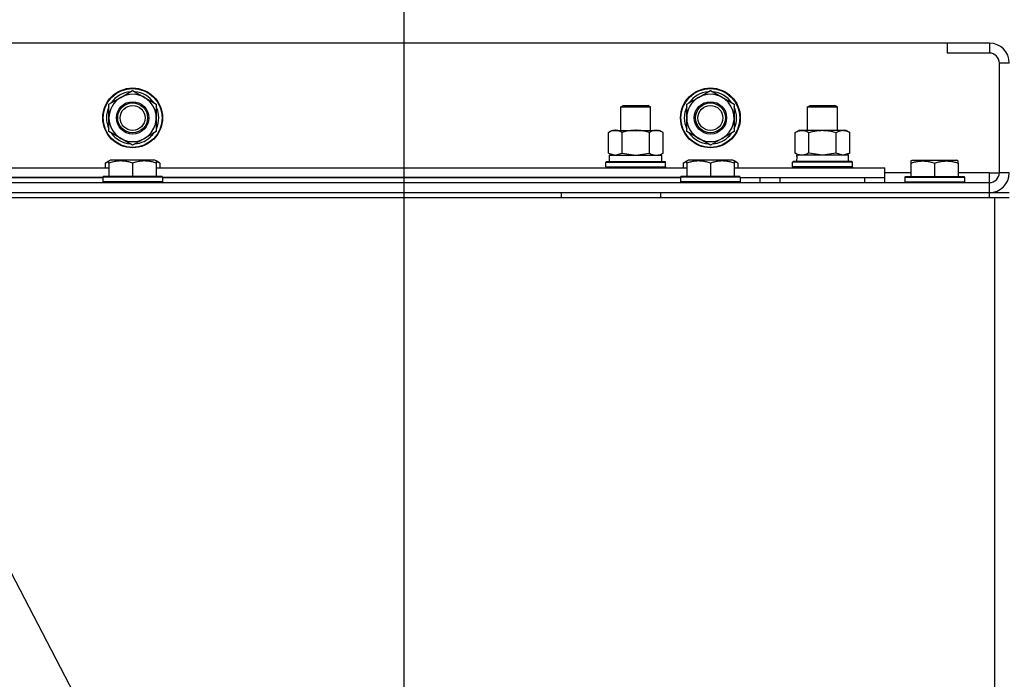
# Model space of a CAD drawing. Units: millimetres. Extents: x 0 to 21783, y -7 to 14850.
# Drawn here: x 16090 to 16485, y 12223 to 12488 of the extents above; entities that cross this region are included whole.
import ezdxf

# ---------------------------------------------------------------- set-up
doc = ezdxf.new("R2010")
doc.units = ezdxf.units.MM
doc.linetypes.add('K5LT_THIN', pattern=[0])
for name, color, linetype, true_color in [('DIM', 6, 'Continuous', 0xff00ff), ('FOR', 7, 'Continuous', 0xffffff), ('R', 1, 'Continuous', 0xff0000), ('WELDING', 7, 'Continuous', 0xffffff)]:
    doc.layers.add(name, color=color, linetype=linetype, true_color=true_color)

msp = doc.modelspace()

# ---------------------------------------------------------------- linework, layer by layer
at = {"layer": 'DIM', "color": 7, "linetype": 'K5LT_THIN', "lineweight": 30}
msp.add_line((16244.38, 11969.76), (16244.38, 13024.95), dxfattribs=at)
at = {"layer": 'FOR', "color": 7, "linetype": 'K5LT_THIN', "lineweight": 30}
msp.add_line((15520.38, 13349.74), (16235.63, 11980.78), dxfattribs=at)
at = {"layer": 'R', "color": 7, "linetype": 'K5LT_THIN', "lineweight": 30}
for p, q in [((16462.38, 12478.76), (15112.38, 12478.76)), ((16462.38, 12478.76), (16462.38, 12474.76)), ((16479.38, 12478.76), (16462.38, 12478.76)), ((16479.38, 12478.76), (16479.38, 12474.76)), ((16479.38, 12474.76), (16462.38, 12474.76)), ((16483.38, 12426.76), (16483.38, 12470.76)), ((16487.38, 12470.76), (16483.38, 12470.76)), ((16130.63, 12456.99), (16135.38, 12459.73)), ((16135.38, 12459.73), (16144.88, 12454.25)), ((16362.63, 12456.99), (16367.38, 12459.73)), ((16367.38, 12459.73), (16376.88, 12454.25)), ((16125.88, 12454.25), (16130.63, 12456.99)), ((16125.88, 12443.28), (16125.88, 12454.25)), ((16144.88, 12454.25), (16144.88, 12443.28)), ((16331.38, 12453.19), (16332.38, 12453.76)), ((16332.38, 12453.76), (16342.38, 12453.76)), ((16343.38, 12453.19), (16342.38, 12453.76)), ((16357.88, 12454.25), (16362.63, 12456.99)), ((16357.88, 12443.28), (16357.88, 12454.25)), ((16376.88, 12454.25), (16376.88, 12443.28)), ((16406.38, 12453.19), (16407.38, 12453.76)), ((16407.38, 12453.76), (16417.38, 12453.76)), ((16418.38, 12453.19), (16417.38, 12453.76)), ((16331.38, 12443.76), (16331.38, 12453.19)), ((16331.38, 12443.76), (16331.38, 12453.19)), ((16331.38, 12453.19), (16343.38, 12453.19)), ((16343.38, 12443.76), (16343.38, 12453.19)), ((16406.38, 12443.76), (16406.38, 12453.19)), ((16406.38, 12453.19), (16418.38, 12453.19)), ((16418.38, 12443.76), (16418.38, 12453.19)), ((16135.38, 12437.79), (16125.88, 12443.28)), ((16144.88, 12443.28), (16140.13, 12440.54)), ((16142.58, 12441.95), (16143.1, 12441.65)), ((16143.74, 12442.63), (16143.85, 12442.56)), ((16144.93, 12444.42), (16144.88, 12444.45)), ((16326.41, 12442.92), (16327.88, 12443.76)), ((16326.41, 12434.61), (16326.41, 12442.92)), ((16327.88, 12443.76), (16345.6, 12443.76)), ((16331.89, 12434.61), (16331.89, 12442.92)), ((16342.86, 12434.61), (16342.86, 12442.92)), ((16345.6, 12443.76), (16346.88, 12443.76)), ((16348.35, 12442.92), (16346.88, 12443.76)), ((16348.35, 12434.61), (16348.35, 12442.92)), ((16367.38, 12437.79), (16357.88, 12443.28)), ((16376.88, 12443.28), (16372.13, 12440.54)), ((16374.58, 12441.95), (16375.1, 12441.65)), ((16375.74, 12442.63), (16375.85, 12442.56)), ((16376.93, 12444.42), (16376.88, 12444.45)), ((16401.41, 12442.92), (16402.88, 12443.76)), ((16401.41, 12434.61), (16401.41, 12442.92)), ((16404.15, 12443.76), (16402.88, 12443.76)), ((16421.88, 12443.76), (16404.15, 12443.76)), ((16406.89, 12434.61), (16406.89, 12442.92)), ((16417.86, 12434.61), (16417.86, 12442.92)), ((16423.35, 12442.92), (16421.88, 12443.76)), ((16423.35, 12434.61), (16423.35, 12442.92)), ((16140.13, 12440.54), (16135.38, 12437.79)), ((16372.13, 12440.54), (16367.38, 12437.79)), ((16326.41, 12434.61), (16327.88, 12433.76)), ((16326.88, 12433.76), (16347.88, 12433.76)), ((16326.88, 12431.26), (16326.88, 12433.76)), ((16348.35, 12434.61), (16346.88, 12433.76)), ((16347.88, 12431.26), (16347.88, 12433.76)), ((16401.41, 12434.61), (16402.88, 12433.76)), ((16401.92, 12433.76), (16402.01, 12432.39)), ((16401.92, 12433.76), (16402.13, 12433.76)), ((16422.88, 12433.76), (16402.13, 12433.76)), ((16423.35, 12434.61), (16421.88, 12433.76)), ((16422.88, 12431.26), (16422.88, 12433.76)), ((16124.41, 12430.61), (16125.88, 12431.46)), ((16124.41, 12430.61), (16124.41, 12428.76)), ((16125.88, 12431.46), (16126.4, 12431.76)), ((16125.88, 12430.61), (16125.88, 12431.46)), ((16125.88, 12430.61), (16125.88, 12425.26)), ((16144.35, 12431.76), (16126.4, 12431.76)), ((16135.38, 12430.61), (16135.38, 12425.26)), ((16144.88, 12431.46), (16144.35, 12431.76)), ((16146.35, 12430.61), (16144.88, 12431.46)), ((16144.88, 12431.46), (16144.88, 12430.61)), ((16144.88, 12430.61), (16144.88, 12425.26)), ((16146.35, 12430.61), (16146.35, 12428.76)), ((16325.38, 12430.96), (16325.55, 12431.26)), ((16325.38, 12429.06), (16325.38, 12430.96)), ((16325.38, 12429.06), (16325.38, 12430.96)), ((16325.38, 12430.96), (16337.38, 12430.96)), ((16325.55, 12431.26), (16337.38, 12431.26)), ((16326.88, 12431.26), (16347.88, 12431.26)), ((16337.38, 12431.26), (16349.2, 12431.26)), ((16337.38, 12430.96), (16349.38, 12430.96)), ((16349.38, 12430.96), (16349.2, 12431.26)), ((16349.38, 12429.06), (16349.38, 12430.96)), ((16349.38, 12429.06), (16349.38, 12430.96)), ((16356.41, 12430.61), (16357.88, 12431.46)), ((16356.41, 12430.61), (16356.41, 12428.76)), ((16357.88, 12431.46), (16358.4, 12431.76)), ((16357.88, 12430.61), (16357.88, 12431.46)), ((16357.88, 12430.61), (16357.88, 12425.26)), ((16376.35, 12431.76), (16358.4, 12431.76)), ((16367.38, 12430.61), (16367.38, 12425.26)), ((16376.88, 12431.46), (16376.35, 12431.76)), ((16378.35, 12430.61), (16376.88, 12431.46)), ((16376.88, 12431.46), (16376.88, 12430.61)), ((16376.88, 12430.61), (16376.88, 12425.26)), ((16378.35, 12430.61), (16378.35, 12428.76)), ((16400.38, 12430.96), (16400.55, 12431.26)), ((16400.38, 12429.06), (16400.38, 12430.96)), ((16424.38, 12430.96), (16400.38, 12430.96)), ((16424.2, 12431.26), (16400.55, 12431.26)), ((16424.38, 12430.96), (16424.2, 12431.26)), ((16424.38, 12429.06), (16424.38, 12430.96)), ((16447.88, 12431.46), (16448.4, 12431.76)), ((16447.88, 12431.46), (16448.4, 12431.76)), ((16447.88, 12431.46), (16447.88, 12430.61)), ((16447.88, 12430.61), (16447.88, 12425.26)), ((16448.4, 12431.76), (16466.35, 12431.76)), ((16448.4, 12431.76), (16461.86, 12431.76)), ((16457.38, 12430.61), (16457.38, 12425.26)), ((16461.86, 12431.76), (16466.35, 12431.76)), ((16466.88, 12431.46), (16466.35, 12431.76)), ((16466.88, 12431.46), (16466.35, 12431.76)), ((16466.88, 12430.61), (16466.88, 12431.46)), ((16466.88, 12430.61), (16466.88, 12425.26)), ((15912.88, 12428.76), (16125.88, 12428.76)), ((16144.88, 12428.76), (16357.88, 12428.76)), ((16325.38, 12429.06), (16325.55, 12428.76)), ((16325.38, 12429.06), (16325.55, 12428.76)), ((16325.38, 12429.06), (16337.38, 12429.06)), ((16337.38, 12429.06), (16349.38, 12429.06)), ((16349.38, 12429.06), (16349.2, 12428.76)), ((16349.38, 12429.06), (16349.2, 12428.76)), ((16376.88, 12428.76), (16437.38, 12428.76)), ((16400.38, 12429.06), (16400.55, 12428.76)), ((16424.38, 12429.06), (16400.38, 12429.06)), ((16424.38, 12429.06), (16424.2, 12428.76)), ((16437.38, 12424.76), (16437.38, 12428.76)), ((16447.88, 12426.76), (16437.38, 12426.76)), ((16479.38, 12426.76), (16466.88, 12426.76)), ((16479.38, 12422.76), (16479.38, 12426.76)), ((16479.38, 12426.76), (16483.38, 12426.76)), ((16487.38, 12426.76), (16483.38, 12426.76)), ((15095.38, 12422.76), (16479.38, 12422.76)), ((16123.38, 12424.76), (15915.38, 12424.76)), ((15915.38, 12424.76), (16123.38, 12424.76)), ((16123.38, 12424.96), (16123.55, 12425.26)), ((16123.38, 12424.96), (16123.38, 12423.06)), ((16147.38, 12424.96), (16123.38, 12424.96)), ((16147.38, 12423.06), (16123.38, 12423.06)), ((16123.38, 12423.06), (16123.55, 12422.76)), ((16147.2, 12425.26), (16123.55, 12425.26)), ((16147.38, 12424.96), (16147.2, 12425.26)), ((16147.38, 12423.06), (16147.2, 12422.76)), ((16147.38, 12424.96), (16147.38, 12423.06)), ((16355.38, 12424.76), (16147.38, 12424.76)), ((16147.38, 12424.76), (16355.38, 12424.76)), ((16355.38, 12424.96), (16355.55, 12425.26)), ((16355.38, 12424.96), (16355.38, 12423.06)), ((16379.38, 12424.96), (16355.38, 12424.96)), ((16379.38, 12423.06), (16355.38, 12423.06)), ((16355.38, 12423.06), (16355.55, 12422.76)), ((16379.2, 12425.26), (16355.55, 12425.26)), ((16379.38, 12424.96), (16379.2, 12425.26)), ((16379.38, 12423.06), (16379.2, 12422.76)), ((16379.38, 12424.96), (16379.38, 12423.06)), ((16379.38, 12424.76), (16437.38, 12424.76)), ((16379.38, 12422.76), (16379.38, 12423.06)), ((16387.38, 12422.76), (16387.38, 12424.76)), ((16387.38, 12422.76), (16387.38, 12424.76)), ((16395.38, 12424.76), (16429.38, 12424.76)), ((16395.38, 12422.76), (16395.38, 12424.76)), ((16429.38, 12422.76), (16429.38, 12424.76)), ((16437.38, 12422.76), (16437.38, 12424.76)), ((16445.38, 12424.96), (16445.55, 12425.26)), ((16445.38, 12424.96), (16445.55, 12425.26)), ((16445.38, 12424.96), (16445.38, 12423.06)), ((16445.38, 12424.96), (16445.38, 12423.06)), ((16445.38, 12424.96), (16469.38, 12424.96)), ((16445.38, 12423.06), (16445.55, 12422.76)), ((16445.38, 12423.06), (16469.38, 12423.06)), ((16445.38, 12423.06), (16445.55, 12422.76)), ((16445.55, 12425.26), (16469.2, 12425.26)), ((16445.55, 12425.26), (16447.88, 12425.26)), ((16466.88, 12425.26), (16469.2, 12425.26)), ((16469.38, 12424.96), (16469.2, 12425.26)), ((16469.38, 12423.06), (16469.2, 12422.76)), ((16469.38, 12423.06), (16469.2, 12422.76)), ((16469.38, 12424.96), (16469.38, 12423.06)), ((16469.38, 12424.96), (16469.38, 12423.06)), ((16479.38, 12418.76), (16479.38, 12422.76)), ((15095.38, 12418.76), (16479.38, 12418.76)), ((15807.38, 12418.76), (16307.38, 12418.76)), ((16307.38, 12418.76), (16307.38, 12416.76)), ((16347.38, 12418.76), (16347.38, 12416.76)), ((16347.38, 12418.76), (16479.38, 12418.76)), ((16395.38, 12418.76), (16402.88, 12418.76)), ((16421.88, 12418.76), (16479.38, 12418.76)), ((16479.38, 12416.76), (16479.38, 12418.76)), ((16479.38, 12418.76), (16487.38, 12418.76)), ((15093.38, 12416.76), (16481.38, 12416.76)), ((16481.38, 12416.76), (16487.38, 12416.76)), ((16481.38, 12416.76), (16481.38, 11914.76))]:
    msp.add_line(p, q, dxfattribs=at)
for centre, radius in [((16135.38, 12448.76), 12), ((16135.38, 12448.76), 11.83), ((16367.38, 12448.76), 12), ((16367.38, 12448.76), 11.83), ((16135.38, 12448.76), 6.5), ((16135.38, 12448.76), 6), ((16135.38, 12448.76), 5), ((16367.38, 12448.76), 6.5), ((16367.38, 12448.76), 6), ((16367.38, 12448.76), 5)]:
    msp.add_circle(centre, radius, dxfattribs=at)
for centre, radius, start, end in [((16479.38, 12470.76), 8, 0, 90), ((16479.38, 12470.76), 4, 0, 90), ((16135.38, 12448.76), 10.5, 94.7912, 145.2088), ((16135.38, 12448.76), 9.5, 300, 120), ((16135.38, 12448.76), 10.5, 34.7912, 85.2088), ((16367.38, 12448.76), 10.5, 94.7912, 145.2088), ((16367.38, 12448.76), 9.5, 300, 120), ((16367.38, 12448.76), 10.5, 34.7912, 85.2088), ((16135.38, 12448.76), 9.5, 120, 300), ((16367.38, 12448.76), 9.5, 120, 300), ((16135.38, 12448.76), 10.5, 154.7912, 205.2088), ((16135.38, 12448.76), 10.5, 335.5324, 25.2088), ((16367.38, 12448.76), 10.5, 154.7912, 205.2088), ((16367.38, 12448.76), 10.5, 335.5324, 25.2088), ((16135.38, 12448.76), 10.5, 214.7912, 265.2088), ((16135.38, 12448.76), 10.5, 274.7912, 317.3589), ((16135.38, 12448.76), 10.5, 317.3589, 323.8105), ((16367.38, 12448.76), 10.5, 214.7912, 265.2088), ((16367.38, 12448.76), 10.5, 274.7912, 317.3589), ((16367.38, 12448.76), 10.5, 317.3589, 323.8105), ((16479.38, 12426.76), 8, 270, 0), ((16479.38, 12426.76), 4, 270, 0)]:
    msp.add_arc(centre, radius, start, end, dxfattribs=at)
msp.add_ellipse((16412.38, 12428.84), major_axis=(0, 22.52), ratio=0.466308, start_param=1.350168, end_param=1.46277, dxfattribs=at)
at = {"layer": 'WELDING', "color": 7, "linetype": 'K5LT_THIN', "lineweight": 30}
for p, q in [((16326.41, 12434.61), (16329.15, 12433.76)), ((16329.15, 12433.76), (16331.87, 12434.6)), ((16331.87, 12434.6), (16331.89, 12434.61)), ((16331.89, 12434.61), (16337.37, 12433.76)), ((16337.38, 12433.76), (16342.79, 12434.59)), ((16342.79, 12434.59), (16342.86, 12434.61)), ((16406.96, 12434.59), (16406.89, 12434.61)), ((16412.38, 12433.76), (16406.96, 12434.59)), ((16417.86, 12434.61), (16412.38, 12433.76)), ((16417.88, 12434.6), (16417.86, 12434.61)), ((16420.6, 12433.76), (16417.88, 12434.6)), ((16423.35, 12434.61), (16420.6, 12433.76)), ((16125.88, 12431.27), (16124.41, 12430.61)), ((16146.35, 12430.61), (16144.88, 12431.27)), ((16357.88, 12431.27), (16356.41, 12430.61)), ((16378.35, 12430.61), (16376.88, 12431.27))]:
    msp.add_line(p, q, dxfattribs=at)
for points, knots in [([(16331.89, 12442.92), (16331.57, 12443.1), (16331.1, 12443.34), (16330.52, 12443.54), (16330.18, 12443.64), (16329.88, 12443.7), (16329.57, 12443.75), (16329.27, 12443.77), (16328.96, 12443.76), (16328.66, 12443.74), (16328.32, 12443.69), (16327.91, 12443.59), (16327.25, 12443.36), (16326.74, 12443.11), (16326.41, 12442.92)], [0, 0, 0, 0, 2.72415, 3.912285, 4.716446, 5.530362, 6.353984, 7.180289, 7.997717, 8.810544, 9.605533, 10.761675, 12.184093, 15, 15, 15, 15]), ([(16342.86, 12442.92), (16342.21, 12443.1), (16341.27, 12443.34), (16340.12, 12443.54), (16339.43, 12443.64), (16338.83, 12443.7), (16338.23, 12443.75), (16337.62, 12443.77), (16337.01, 12443.76), (16336.41, 12443.74), (16335.72, 12443.69), (16334.9, 12443.59), (16333.58, 12443.36), (16332.56, 12443.11), (16331.89, 12442.92)], [0, 0, 0, 0, 2.72415, 3.912285, 4.716446, 5.530362, 6.353984, 7.180289, 7.997717, 8.810544, 9.605533, 10.761675, 12.184093, 15, 15, 15, 15]), ([(16345.6, 12443.76), (16345.48, 12443.76), (16345.23, 12443.75), (16344.86, 12443.7), (16344.49, 12443.62), (16344.03, 12443.48), (16343.49, 12443.26), (16343.06, 12443.03), (16342.86, 12442.92)], [0, 0, 0, 0, 1.192024, 2.404251, 3.60809, 4.765234, 6.955738, 9, 9, 9, 9]), ([(16348.35, 12442.92), (16348.06, 12443.08), (16347.62, 12443.3), (16347.06, 12443.52), (16346.67, 12443.63), (16346.32, 12443.71), (16345.96, 12443.75), (16345.72, 12443.76), (16345.6, 12443.76)], [0, 0, 0, 0, 2.905563, 4.375924, 5.511195, 6.679161, 7.850161, 9, 9, 9, 9]), ([(16401.41, 12442.92), (16401.69, 12443.08), (16402.13, 12443.3), (16402.69, 12443.52), (16403.08, 12443.63), (16403.43, 12443.71), (16403.79, 12443.75), (16404.03, 12443.76), (16404.15, 12443.76)], [0, 0, 0, 0, 2.905563, 4.375924, 5.511195, 6.679161, 7.850161, 9, 9, 9, 9]), ([(16404.15, 12443.76), (16404.27, 12443.76), (16404.52, 12443.75), (16404.89, 12443.7), (16405.26, 12443.62), (16405.72, 12443.48), (16406.26, 12443.26), (16406.69, 12443.03), (16406.89, 12442.92)], [0, 0, 0, 0, 1.192024, 2.404251, 3.60809, 4.765234, 6.955738, 9, 9, 9, 9]), ([(16406.89, 12442.92), (16407.54, 12443.1), (16408.48, 12443.34), (16409.63, 12443.54), (16410.32, 12443.64), (16410.92, 12443.7), (16411.53, 12443.75), (16412.14, 12443.77), (16412.74, 12443.76), (16413.34, 12443.74), (16414.03, 12443.69), (16414.86, 12443.59), (16416.17, 12443.36), (16417.19, 12443.11), (16417.86, 12442.92)], [0, 0, 0, 0, 2.72415, 3.912285, 4.716446, 5.530362, 6.353984, 7.180289, 7.997717, 8.810544, 9.605533, 10.761675, 12.184093, 15, 15, 15, 15]), ([(16417.86, 12442.92), (16418.18, 12443.1), (16418.65, 12443.34), (16419.23, 12443.54), (16419.57, 12443.64), (16419.87, 12443.7), (16420.18, 12443.75), (16420.48, 12443.77), (16420.79, 12443.76), (16421.09, 12443.74), (16421.43, 12443.69), (16421.84, 12443.59), (16422.5, 12443.36), (16423.01, 12443.11), (16423.35, 12442.92)], [0, 0, 0, 0, 2.72415, 3.912285, 4.716446, 5.530362, 6.353984, 7.180289, 7.997717, 8.810544, 9.605533, 10.761675, 12.184093, 15, 15, 15, 15]), ([(16342.86, 12434.61), (16343.11, 12434.47), (16343.54, 12434.25), (16344.15, 12434.01), (16344.65, 12433.86), (16345.13, 12433.78), (16345.44, 12433.76), (16345.6, 12433.76)], [0, 0, 0, 0, 2.217775, 3.830428, 5.353122, 6.582558, 8, 8, 8, 8]), ([(16345.6, 12433.76), (16345.76, 12433.76), (16346.03, 12433.78), (16346.42, 12433.84), (16346.7, 12433.91), (16347.1, 12434.02), (16347.64, 12434.23), (16348.11, 12434.48), (16348.35, 12434.61)], [0, 0, 0, 0, 1.548206, 2.616755, 3.724998, 4.291764, 6.613357, 9, 9, 9, 9]), ([(16404.15, 12433.76), (16403.99, 12433.76), (16403.72, 12433.78), (16403.33, 12433.84), (16403.05, 12433.91), (16402.65, 12434.02), (16402.11, 12434.23), (16401.64, 12434.48), (16401.41, 12434.61)], [0, 0, 0, 0, 1.548206, 2.616755, 3.724998, 4.291764, 6.613357, 9, 9, 9, 9]), ([(16406.89, 12434.61), (16406.64, 12434.47), (16406.21, 12434.25), (16405.6, 12434.01), (16405.1, 12433.86), (16404.62, 12433.78), (16404.31, 12433.76), (16404.15, 12433.76)], [0, 0, 0, 0, 2.217775, 3.830428, 5.353122, 6.582558, 8, 8, 8, 8]), ([(16135.38, 12430.61), (16134.85, 12430.79), (16134.08, 12431.01), (16133.11, 12431.22), (16132.49, 12431.32), (16131.97, 12431.39), (16131.47, 12431.43), (16130.96, 12431.46), (16130.44, 12431.46), (16129.9, 12431.44), (16129.34, 12431.4), (16128.78, 12431.33), (16128.11, 12431.22), (16127.13, 12431), (16126.36, 12430.77), (16125.88, 12430.61)], [0, 0, 0, 0, 2.704026, 3.977567, 4.913586, 5.783319, 6.583675, 7.42636, 8.303602, 9.201828, 10.1214, 11.060865, 12.021818, 13.488338, 16, 16, 16, 16]), ([(16144.88, 12430.61), (16144.35, 12430.79), (16143.58, 12431.01), (16142.61, 12431.22), (16141.99, 12431.32), (16141.47, 12431.39), (16140.97, 12431.43), (16140.46, 12431.46), (16139.94, 12431.46), (16139.4, 12431.44), (16138.84, 12431.4), (16138.28, 12431.33), (16137.61, 12431.22), (16136.63, 12431), (16135.86, 12430.77), (16135.38, 12430.61)], [0, 0, 0, 0, 2.704026, 3.977567, 4.913586, 5.783319, 6.583675, 7.42636, 8.303602, 9.201828, 10.1214, 11.060865, 12.021818, 13.488338, 16, 16, 16, 16]), ([(16367.38, 12430.61), (16366.85, 12430.79), (16366.08, 12431.01), (16365.11, 12431.22), (16364.49, 12431.32), (16363.97, 12431.39), (16363.47, 12431.43), (16362.96, 12431.46), (16362.44, 12431.46), (16361.9, 12431.44), (16361.34, 12431.4), (16360.78, 12431.33), (16360.11, 12431.22), (16359.13, 12431), (16358.36, 12430.77), (16357.88, 12430.61)], [0, 0, 0, 0, 2.704026, 3.977567, 4.913586, 5.783319, 6.583675, 7.42636, 8.303602, 9.201828, 10.1214, 11.060865, 12.021818, 13.488338, 16, 16, 16, 16]), ([(16376.88, 12430.61), (16376.35, 12430.79), (16375.58, 12431.01), (16374.61, 12431.22), (16373.99, 12431.32), (16373.47, 12431.39), (16372.97, 12431.43), (16372.46, 12431.46), (16371.94, 12431.46), (16371.4, 12431.44), (16370.84, 12431.4), (16370.28, 12431.33), (16369.61, 12431.22), (16368.63, 12431), (16367.86, 12430.77), (16367.38, 12430.61)], [0, 0, 0, 0, 2.704026, 3.977567, 4.913586, 5.783319, 6.583675, 7.42636, 8.303602, 9.201828, 10.1214, 11.060865, 12.021818, 13.488338, 16, 16, 16, 16]), ([(16447.88, 12430.61), (16448.4, 12430.79), (16449.17, 12431.01), (16450.14, 12431.22), (16450.76, 12431.32), (16451.28, 12431.39), (16451.78, 12431.43), (16452.29, 12431.46), (16452.81, 12431.46), (16453.35, 12431.44), (16453.91, 12431.4), (16454.47, 12431.33), (16455.14, 12431.22), (16456.12, 12431), (16456.89, 12430.77), (16457.38, 12430.61)], [0, 0, 0, 0, 2.704026, 3.977567, 4.913586, 5.783319, 6.583675, 7.42636, 8.303602, 9.201828, 10.1214, 11.060865, 12.021818, 13.488338, 16, 16, 16, 16]), ([(16457.38, 12430.61), (16457.9, 12430.79), (16458.67, 12431.01), (16459.64, 12431.22), (16460.26, 12431.32), (16460.78, 12431.39), (16461.28, 12431.43), (16461.79, 12431.46), (16462.31, 12431.46), (16462.85, 12431.44), (16463.41, 12431.4), (16463.97, 12431.33), (16464.64, 12431.22), (16465.62, 12431), (16466.39, 12430.77), (16466.88, 12430.61)], [0, 0, 0, 0, 2.704026, 3.977567, 4.913586, 5.783319, 6.583675, 7.42636, 8.303602, 9.201828, 10.1214, 11.060865, 12.021818, 13.488338, 16, 16, 16, 16])]:
    msp.add_open_spline(points, degree=3, knots=knots, dxfattribs=at)

doc.saveas('drawing.dxf')
